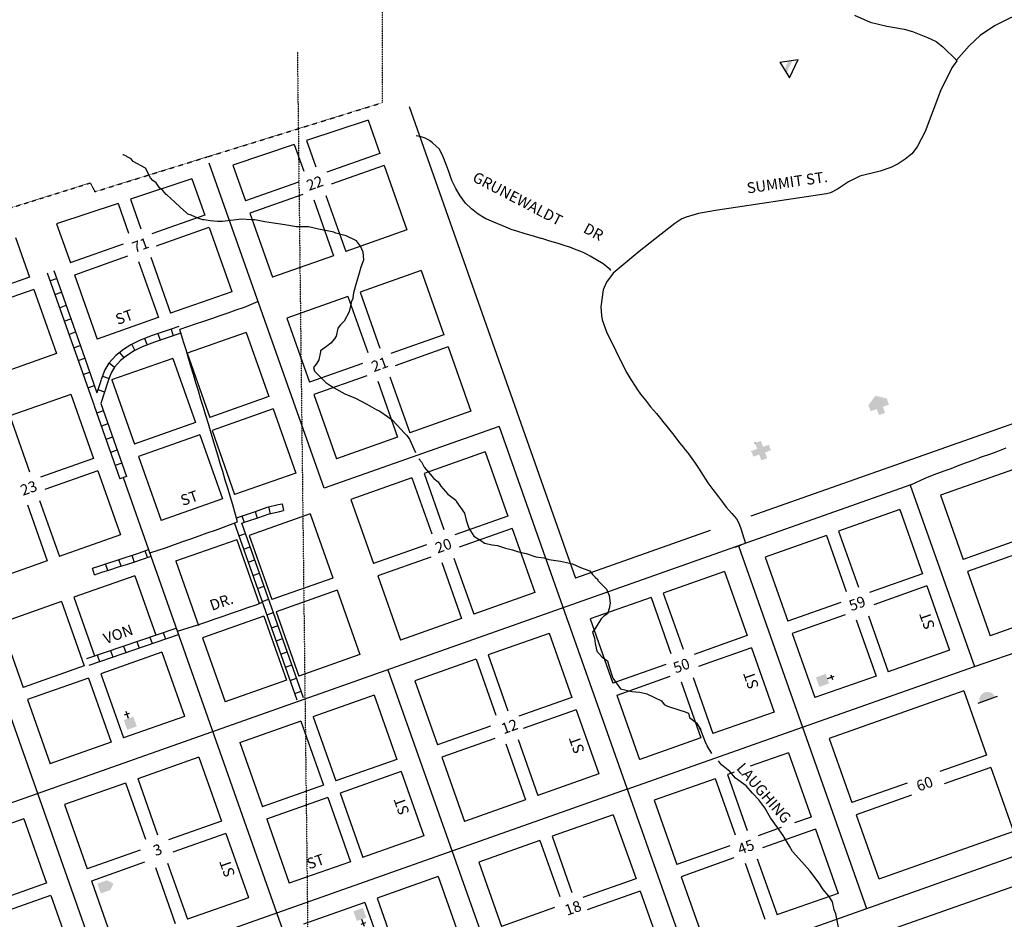
# Model space of a CAD drawing. Extents: x -23733 to 434689, y -15187 to 15937858.
# Drawn here: x 425469 to 427748, y 15933405 to 15935486 of the extents above; entities that cross this region are included whole.
import ezdxf
from ezdxf.enums import TextEntityAlignment as Align

# ---------------------------------------------------------------- set-up
doc = ezdxf.new("R2010")
doc.units = 0
doc.header["$MEASUREMENT"] = 0
doc.linetypes.add('DGN_STYLE_2', pattern=[0.0011, 0, -0.0011])
doc.linetypes.add('DGN_STYLE_4', pattern=[0.0022, 0, -0.0011, 0, -0.0011])
for name, color, linetype in [('L10', 7, 'CONTINUOUS'), ('L18', 7, 'CONTINUOUS'), ('L2', 7, 'CONTINUOUS'), ('L23', 7, 'CONTINUOUS'), ('L3', 7, 'CONTINUOUS'), ('L5', 7, 'CONTINUOUS'), ('L7', 7, 'CONTINUOUS'), ('L8', 7, 'CONTINUOUS'), ('L9', 7, 'CONTINUOUS')]:
    doc.layers.add(name, color=color, linetype=linetype)
doc.styles.add('STYLE-FONT002', font='font002.shx')

# ---------------------------------------------------------------- blocks, each defined once
blk = doc.blocks.new('BLFLD')
at = {"layer": 'L10', "color": 7, "linetype": 'CONTINUOUS'}
for p, q in [((0, 605), (-389, 0)), ((0, 605), (389, 0)), ((-389, 0), (389, 0))]:
    blk.add_line(p, q, dxfattribs=at)
blk.add_solid([(-181, 323), (181, 323), (-272, 182), (272, 182)], dxfattribs=at)
blk = doc.blocks.new('HOSP')
at = {"layer": 'L10', "linetype": 'CONTINUOUS'}
blk.add_hatch(color=7, dxfattribs=at).paths.add_polyline_path([(0, 0), (0, 240), (-240, 240), (-240, 472), (0, 472), (0, 713), (240, 713), (240, 472), (481, 472), (481, 240), (240, 240), (240, 0)])
at = {"layer": 'L10', "color": 7, "linetype": 'CONTINUOUS'}
for p, q in [((-240, 472), (-240, 472)), ((0, 712), (1, 713))]:
    blk.add_line(p, q, dxfattribs=at)
blk = doc.blocks.new('REST')
at = {"layer": 'L10', "linetype": 'CONTINUOUS'}
blk.add_hatch(color=7, dxfattribs=at).paths.add_polyline_path([(0, 0), (0, 250), (-250, 250), (-250, 500), (125, 750), (500, 500), (500, 250), (250, 250), (250, 0)])
blk = doc.blocks.new('CH')
at = {"layer": 'L10', "color": 7, "linetype": 'CONTINUOUS'}
for p, q in [((-98, 178), (101, 178)), ((0, 0), (0, 282))]:
    blk.add_line(p, q, dxfattribs=at)
at = {"layer": 'L10', "color": 7, "linetype": 'CONTINUOUS', "extrusion": (0, 0, -1)}
blk.add_solid([(195, -398), (195, 0), (-195, -398), (-195, 0)], dxfattribs=at)
blk = doc.blocks.new('SAW')
at = {"layer": 'L10', "linetype": 'CONTINUOUS'}
blk.add_hatch(color=7, dxfattribs=at).paths.add_polyline_path([(315, 0, 1), (-315, 0)])
at = {"layer": 'L10', "color": 7, "linetype": 'CONTINUOUS'}
blk.add_line((398, 0), (-398, 0), dxfattribs=at)
blk = doc.blocks.new('TWNHL')
at = {"layer": 'L10', "linetype": 'CONTINUOUS'}
blk.add_hatch(color=7, dxfattribs=at).paths.add_polyline_path([(0, 0), (0, 389), (207, 588), (398, 389), (398, 0)])

msp = doc.modelspace()

# ---------------------------------------------------------------- linework, layer by layer
at = {"layer": 'L18', "color": 7, "linetype": 'CONTINUOUS'}
for p, q in [((426370.2, 15935285.6), (426755.6, 15934194.2)), ((426275.4, 15935254.1), (426133, 15935206.7)), ((426275.4, 15935254.1), (426302.6, 15935176.9)), ((426104.6, 15935197.2), (425962.2, 15935149.8)), ((426104.6, 15935197.2), (426126.3, 15935135.8)), ((426133, 15935206.7), (426154.5, 15935145.8)), ((426302.5, 15935176.9), (426179.9, 15935133.6)), ((425962.2, 15935149.8), (425991.5, 15935067)), ((426312.5, 15935148.6), (426189.9, 15935105.3)), ((426312.6, 15935148.6), (426365.1, 15935000.1)), ((425867.6, 15935118.3), (425725.2, 15935070.9)), ((425867.6, 15935118.3), (425897.4, 15935033.8)), ((426114, 15935110.3), (425991.4, 15935067)), ((426124, 15935082), (426001.3, 15935038.7)), ((426177.8, 15935079.8), (426223.5, 15934950.1)), ((425696.5, 15935061.3), (425554.4, 15935014)), ((425696.5, 15935061.3), (425720.8, 15934992.6)), ((425725.2, 15935070.9), (425749.3, 15935002.7)), ((426149.6, 15935069.8), (426195.4, 15934940.2)), ((425897.1, 15935033.7), (425774.5, 15934990.4)), ((426001.4, 15935038.7), (426053.9, 15934890.2)), ((425554.4, 15935014), (425586.2, 15934923.9)), ((425907.1, 15935005.5), (425784.5, 15934962.1)), ((425907.4, 15935005.5), (425959.8, 15934857)), ((426365, 15935000.1), (426223.5, 15934950.1)), ((425459.2, 15934982.3), (425491.6, 15934890.5)), ((425708.5, 15934967.1), (425585.9, 15934923.8)), ((425718.5, 15934938.8), (425595.9, 15934895.5)), ((425744.1, 15934926.7), (425789.9, 15934797)), ((425772.6, 15934936.7), (425818.3, 15934807.1)), ((426195.3, 15934940.2), (426053.8, 15934890.2)), ((425596.1, 15934895.6), (425648.6, 15934747.1)), ((426398.3, 15934905.8), (426256.8, 15934855.8)), ((426398.3, 15934905.8), (426450.8, 15934757.3)), ((425491.5, 15934890.6), (425368.9, 15934847.3)), ((425501.5, 15934862.3), (425378.9, 15934819)), ((425501.6, 15934862.2), (425554, 15934713.7)), ((425959.6, 15934856.9), (425818.1, 15934807)), ((426256.8, 15934855.8), (426302.6, 15934726.2)), ((426228.6, 15934845.9), (426087.1, 15934795.9)), ((426228.7, 15934845.9), (426274.4, 15934716.2)), ((425789.8, 15934797), (425648.3, 15934747)), ((426087.2, 15934795.9), (426139.6, 15934647.4)), ((425992.9, 15934762.6), (425856.8, 15934714.6)), ((425993.1, 15934762.7), (426045.6, 15934614.2)), ((426450.7, 15934757.3), (426328.1, 15934714)), ((425554, 15934713.8), (425412.5, 15934663.9)), ((425856.8, 15934714.6), (425909.2, 15934566.1)), ((426460.7, 15934729), (426338.1, 15934685.7)), ((426460.8, 15934729), (426513.2, 15934580.5)), ((425823.1, 15934702.7), (425681.6, 15934652.7)), ((425823.2, 15934702.7), (425875.6, 15934554.2)), ((426262.2, 15934690.7), (426139.5, 15934647.4)), ((425681.9, 15934652.8), (425734.3, 15934504.3)), ((426272.2, 15934662.4), (426149.5, 15934619.1)), ((426297.7, 15934650.2), (426343.5, 15934520.6)), ((426325.9, 15934660.2), (426371.7, 15934530.5)), ((427987, 15934629.1), (427161.3, 15934337.4)), ((425587.3, 15934619.4), (425445.8, 15934569.4)), ((425587.6, 15934619.5), (425640, 15934471)), ((426045.3, 15934614.1), (425909.2, 15934566.1)), ((426149.6, 15934619.1), (426202, 15934470.6)), ((426055.3, 15934585.8), (425914.1, 15934535.9)), ((426055.5, 15934585.9), (426108, 15934437.4)), ((426513.2, 15934580.5), (426371.7, 15934530.5)), ((425446.1, 15934569.5), (425491.9, 15934439.9)), ((425875.6, 15934554.2), (425734.1, 15934504.2)), ((425914.1, 15934535.9), (425966.5, 15934387.4)), ((425885.6, 15934525.9), (425744, 15934475.9)), ((425885.6, 15934525.9), (425938, 15934377.4)), ((426343.5, 15934520.6), (426202, 15934470.6)), ((428005.4, 15934529.3), (427600, 15934386.2)), ((426546.5, 15934486.2), (426405, 15934436.2)), ((426546.5, 15934486.2), (426598.9, 15934337.7)), ((425639.8, 15934470.9), (425517.1, 15934427.6)), ((425744.3, 15934476), (425796.7, 15934327.5)), ((425649.7, 15934442.6), (425527.1, 15934399.3)), ((425650, 15934442.7), (425702.4, 15934294.2)), ((426107.8, 15934437.3), (425966.5, 15934387.4)), ((426376.8, 15934426.3), (426235.3, 15934376.3)), ((426376.8, 15934426.3), (426422.6, 15934296.6)), ((426405, 15934436.2), (426450.8, 15934306.6)), ((425515.1, 15934373.9), (425560.9, 15934244.2)), ((425938, 15934377.4), (425796.5, 15934327.4)), ((426235.3, 15934376.3), (426287.8, 15934227.8)), ((427600, 15934386.2), (427652.5, 15934237.7)), ((425486.8, 15934363.9), (425532.6, 15934234.2)), ((427505.8, 15934352.9), (427364.3, 15934303)), ((427505.8, 15934352.9), (427558.2, 15934204.4)), ((426141.1, 15934343), (425999.8, 15934293.1)), ((426141.3, 15934343.1), (426193.7, 15934194.6)), ((426598.9, 15934337.7), (426476.3, 15934294.4)), ((426608.9, 15934309.4), (426486.3, 15934266.1)), ((426608.9, 15934309.4), (426661.4, 15934160.9)), ((427066.8, 15934304.1), (426755.6, 15934194.2)), ((427364.3, 15934303), (427410.1, 15934173.3)), ((425702.2, 15934294.1), (425560.7, 15934244.1)), ((425971.3, 15934283.1), (425829.8, 15934233.1)), ((425971.3, 15934283.1), (426023.3, 15934135.7)), ((425999.8, 15934293.1), (426052.2, 15934144.6)), ((427336.1, 15934293), (427194.6, 15934243.1)), ((427336.1, 15934293), (427381.9, 15934163.4)), ((427825.4, 15934298.8), (427652.5, 15934237.7)), ((426410.4, 15934271.1), (426287.7, 15934227.8)), ((427835.4, 15934270.5), (427662.5, 15934209.4)), ((426420.4, 15934242.8), (426297.7, 15934199.5)), ((426474.1, 15934240.6), (426519.9, 15934110.9)), ((427194.6, 15934243.1), (427247.1, 15934094.6)), ((425532.4, 15934234.2), (425390.9, 15934184.2)), ((425830, 15934233.2), (425882.5, 15934084.7)), ((426445.9, 15934230.6), (426491.7, 15934101)), ((425735.5, 15934199.8), (425594, 15934149.9)), ((425735.7, 15934199.9), (425784.2, 15934062.6)), ((426193.5, 15934194.5), (426052.2, 15934144.6)), ((426297.7, 15934199.5), (426350.2, 15934051)), ((427100.1, 15934209.7), (426958.6, 15934159.7)), ((427100.1, 15934209.7), (427152.6, 15934061.2)), ((427558.2, 15934204.4), (427435.6, 15934161.1)), ((427662.5, 15934209.4), (427714.9, 15934060.9)), ((428120.3, 15934204), (427714.9, 15934060.9)), ((426203.7, 15934166.3), (426062.2, 15934116.4)), ((426203.7, 15934166.3), (426256.1, 15934017.8)), ((427568.2, 15934176.2), (427445.6, 15934132.8)), ((427568.2, 15934176.2), (427620.6, 15934027.6)), ((425594.2, 15934149.9), (425642.1, 15934014.2)), ((426661.3, 15934160.9), (426519.8, 15934110.9)), ((426930.5, 15934149.8), (426789, 15934099.8)), ((426930.4, 15934149.8), (426976.2, 15934020.1)), ((426958.6, 15934159.7), (427004.4, 15934030.1)), ((425565.7, 15934139.9), (425424.2, 15934089.9)), ((425565.9, 15934139.9), (425618.4, 15933991.4)), ((427369.7, 15934137.9), (427247.1, 15934094.6)), ((426033.7, 15934106.3), (425892.2, 15934056.3)), ((426033.7, 15934106.3), (426086.2, 15933957.8)), ((426062.2, 15934116.4), (426114.7, 15933967.8)), ((426491.7, 15934101), (426350.2, 15934051)), ((426789, 15934099.8), (426841.4, 15933951.3)), ((427379.7, 15934109.6), (427257, 15934066.3)), ((427433.4, 15934107.3), (427479.2, 15933977.7)), ((425424.4, 15934090), (425476.9, 15933941.5)), ((427405.2, 15934097.4), (427451, 15933967.7)), ((425892.4, 15934056.4), (425944.9, 15933907.9)), ((426694.7, 15934066.5), (426553.2, 15934016.6)), ((426694.8, 15934066.6), (426747.2, 15933918.1)), ((427152.6, 15934061.2), (427029.9, 15934017.9)), ((427257, 15934066.3), (427309.5, 15933917.8)), ((427162.6, 15934032.9), (427039.9, 15933989.6)), ((427162.6, 15934032.9), (427215, 15933884.4)), ((425797.9, 15934023), (425656.6, 15933973.1)), ((425798.1, 15934023.1), (425850.6, 15933874.6)), ((426256, 15934017.7), (426114.7, 15933967.8)), ((426525, 15934006.6), (426383.5, 15933956.7)), ((426525.1, 15934006.7), (426570.9, 15933877)), ((426553.3, 15934016.6), (426599.1, 15933887)), ((427620.6, 15934027.6), (427479.2, 15933977.7)), ((425618.4, 15933991.4), (425476.7, 15933941.4)), ((426964.1, 15933994.6), (426841.4, 15933951.3)), ((425628.3, 15933963.1), (425486.7, 15933913.1)), ((425628.3, 15933963.1), (425680.8, 15933814.6)), ((425656.6, 15933973.1), (425709.1, 15933824.6)), ((426974, 15933966.3), (426851.4, 15933923)), ((427027.7, 15933964.1), (427073.5, 15933834.5)), ((427451, 15933967.7), (427309.5, 15933917.8)), ((426086.2, 15933957.8), (425944.7, 15933907.8)), ((426383.6, 15933956.7), (426436, 15933808.2)), ((426999.6, 15933954.2), (427045.3, 15933824.5)), ((426289.3, 15933923.4), (426147.8, 15933873.4)), ((426289.4, 15933923.5), (426341.9, 15933774.9)), ((426747.1, 15933918), (426624.5, 15933874.7)), ((426851.4, 15933923.1), (426903.8, 15933774.5)), ((427653.9, 15933933.3), (427342.7, 15933823.5)), ((427653.9, 15933933.3), (427706.4, 15933784.8)), ((425486.8, 15933913.2), (425539.3, 15933764.7)), ((425850.4, 15933874.5), (425708.9, 15933824.6)), ((426148, 15933873.5), (426200.4, 15933725)), ((426757.1, 15933889.8), (426634.4, 15933846.5)), ((426757.2, 15933889.8), (426809.6, 15933741.3)), ((427215, 15933884.4), (427073.5, 15933834.4)), ((426119.5, 15933863.4), (425978, 15933813.5)), ((426119.7, 15933863.5), (426172.1, 15933715)), ((426558.6, 15933851.5), (426435.9, 15933808.2)), ((427045.3, 15933824.5), (426903.9, 15933774.5)), ((425680.6, 15933814.6), (425539.1, 15933764.6)), ((425978.2, 15933813.6), (426030.6, 15933665)), ((426568.5, 15933823.2), (426445.9, 15933779.9)), ((426594.2, 15933811), (426640, 15933681.4)), ((426622.4, 15933821), (426668.1, 15933691.3)), ((427342.8, 15933823.5), (427395.2, 15933675)), ((425883.7, 15933780.2), (425742.2, 15933730.2)), ((425883.9, 15933780.2), (425936.3, 15933631.7)), ((426446, 15933779.9), (426498.5, 15933631.4)), ((427248.3, 15933790.1), (427159.9, 15933758.9)), ((427248.5, 15933790.2), (427300.9, 15933641.7)), ((427706.4, 15933784.8), (427598.4, 15933746.7)), ((426341.7, 15933774.9), (426200.4, 15933725)), ((427716.4, 15933756.5), (427608.4, 15933718.4)), ((427716.4, 15933756.5), (427768.8, 15933608)), ((426351.7, 15933746.6), (426210.4, 15933696.7)), ((426351.9, 15933746.7), (426404.3, 15933598.2)), ((426809.5, 15933741.3), (426668, 15933691.3)), ((427122.4, 15933745.7), (427106.8, 15933740.2)), ((427107, 15933740.2), (427152.8, 15933610.6)), ((425713.9, 15933720.2), (425572.4, 15933670.3)), ((425714.1, 15933720.3), (425759.9, 15933590.6)), ((425742.4, 15933730.3), (425788.2, 15933600.6)), ((426172.1, 15933715), (426030.4, 15933665)), ((427078.6, 15933730.2), (426937.1, 15933680.2)), ((427078.8, 15933730.3), (427124.6, 15933600.6)), ((427523.3, 15933720.2), (427395.2, 15933674.9)), ((426210.4, 15933696.7), (426262.8, 15933548.2)), ((427533.3, 15933691.9), (427405.1, 15933646.7)), ((425572.6, 15933670.3), (425625, 15933521.8)), ((426182.1, 15933686.7), (426040.4, 15933636.7)), ((426182.1, 15933686.7), (426234.5, 15933538.2)), ((426639.8, 15933681.4), (426498.4, 15933631.4)), ((426937.3, 15933680.3), (426989.8, 15933531.8)), ((426842.8, 15933646.9), (426701.3, 15933597)), ((426842.9, 15933647), (426895.4, 15933498.5)), ((427405.2, 15933646.7), (427457.6, 15933498.2)), ((425478.2, 15933637), (425336.7, 15933587)), ((425478.3, 15933637), (425530.8, 15933488.5)), ((425936.1, 15933631.7), (425813.5, 15933588.4)), ((426040.6, 15933636.8), (426093, 15933488.3)), ((427300.7, 15933641.6), (427262.5, 15933628.1)), ((425946.1, 15933603.4), (425823.5, 15933560.1)), ((425946.3, 15933603.5), (425998.7, 15933455)), ((426404.1, 15933598.1), (426262.7, 15933548.2)), ((426701.4, 15933597), (426747.2, 15933467.3)), ((427231.2, 15933617.1), (427178.1, 15933598.3)), ((427310.7, 15933613.3), (427188.1, 15933570)), ((427310.9, 15933613.4), (427363.4, 15933464.9)), ((427768.8, 15933608), (427457.6, 15933498.1)), ((426673.2, 15933587), (426531.7, 15933537.1)), ((426673.2, 15933587.1), (426719, 15933457.4)), ((427112.2, 15933575), (426989.6, 15933531.7)), ((425747.5, 15933565.1), (425624.9, 15933521.8)), ((425757.5, 15933536.8), (425634.9, 15933493.5)), ((425811.4, 15933534.7), (425857.2, 15933405)), ((426234.4, 15933538.2), (426092.9, 15933488.2)), ((426531.8, 15933537.1), (426584.2, 15933388.6)), ((427122.2, 15933546.8), (426999.6, 15933503.5)), ((427147.9, 15933534.6), (427193.7, 15933405)), ((427176.1, 15933544.6), (427221.9, 15933414.9)), ((425783.1, 15933524.7), (425828.9, 15933395)), ((425530.6, 15933488.5), (425408, 15933445.2)), ((425635, 15933493.6), (425687.4, 15933345.1)), ((426437.5, 15933503.8), (426296, 15933453.8)), ((426437.6, 15933503.8), (426490, 15933355.3)), ((426895.3, 15933498.4), (426772.6, 15933455.1)), ((426999.8, 15933503.5), (427052.2, 15933355)), ((427808.7, 15933494.9), (427497.5, 15933385)), ((425540.6, 15933460.3), (425417.9, 15933416.9)), ((425540.7, 15933460.3), (425593.2, 15933311.8)), ((426905.3, 15933470.2), (426782.6, 15933426.9)), ((426905.3, 15933470.2), (426957.8, 15933321.7)), ((427363.2, 15933464.8), (427221.7, 15933414.9)), ((425998.6, 15933454.9), (425857.1, 15933405)), ((426267.7, 15933443.8), (426126.2, 15933393.9)), ((426267.8, 15933443.9), (426320.3, 15933295.4)), ((426296.1, 15933453.9), (426348.6, 15933305.4)), ((426706.8, 15933431.9), (426584.1, 15933388.5))]:
    msp.add_line(p, q, dxfattribs=at)
at = {"layer": 'L2', "color": 6, "linetype": 'DGN_STYLE_2'}
for p, q in [((426307.8, 15936808.3), (426307.8, 15935294.2)), ((425902.5, 15935168.7), (426307.8, 15935294.2)), ((425643, 15935088.3), (425902.5, 15935168.7)), ((425263.1, 15934992.9), (425632.4, 15935108.7)), ((425632.4, 15935108.7), (425643, 15935088.3))]:
    msp.add_line(p, q, dxfattribs=at)
at = {"layer": 'L3', "color": 2, "linetype": 'CONTINUOUS'}
for p, q in [((426173.3, 15934402.1), (425907.5, 15935154.6)), ((426020.7, 15934834.1), (425988.7, 15934820.7)), ((425950.9, 15934807.6), (425932, 15934801.1)), ((425969.5, 15934814.1), (425950.9, 15934807.6)), ((425988.3, 15934820.5), (425969.5, 15934814.1)), ((425875.1, 15934781.4), (425839.6, 15934769.1)), ((425894.5, 15934788.1), (425875.1, 15934781.4)), ((425913.1, 15934794.5), (425894.5, 15934788.1)), ((425932, 15934801.1), (425913.1, 15934794.5)), ((425848.2, 15934740.9), (425839.6, 15934769.1)), ((425853.9, 15934722.1), (425848.2, 15934740.9)), ((425859.5, 15934703.5), (425853.9, 15934722.1)), ((425865.2, 15934684.7), (425859.5, 15934703.5)), ((425870.9, 15934665.7), (425865.2, 15934684.7)), ((425876.8, 15934645.9), (425870.9, 15934665.7)), ((425882.5, 15934627.3), (425876.8, 15934645.9)), ((425888.5, 15934607.4), (425882.5, 15934627.3)), ((425894, 15934589.2), (425888.5, 15934607.4)), ((425899.7, 15934570.2), (425894, 15934589.2)), ((425905.6, 15934550.9), (425899.7, 15934570.2)), ((425910.6, 15934534.9), (425905.6, 15934550.9)), ((425916, 15934516.8), (425910.6, 15934534.9)), ((426578.7, 15934545.2), (426173.3, 15934402.1)), ((426578.7, 15934545.2), (426671.6, 15934282.2)), ((425921.4, 15934498.7), (425916, 15934516.8)), ((425927.6, 15934478.6), (425921.4, 15934498.7)), ((425933.2, 15934459.8), (425927.6, 15934478.6)), ((425938.8, 15934441.3), (425933.2, 15934459.8)), ((425944.8, 15934421.1), (425938.8, 15934441.3)), ((425708.5, 15934426.9), (425772.7, 15934245)), ((425950.7, 15934402.1), (425944.8, 15934421.1)), ((427531.5, 15934409.7), (424907, 15933483)), ((425956.2, 15934383.6), (425950.7, 15934402.1)), ((427530.3, 15934409.3), (427678.5, 15933989.7)), ((425962.2, 15934363.7), (425956.2, 15934383.6)), ((425973.3, 15934324.8), (425962.2, 15934363.7)), ((425903.1, 15934298.7), (425922.2, 15934305.4)), ((425922.2, 15934305.4), (425940.9, 15934312.1)), ((425940.9, 15934312.1), (425973.3, 15934324.8)), ((425846.9, 15934278.7), (425865.4, 15934285.2)), ((425865.4, 15934285.2), (425884.6, 15934292.1)), ((425884.6, 15934292.1), (425903.1, 15934298.7)), ((426671.6, 15934282.2), (427171.4, 15932866.8)), ((425769.8, 15934252.5), (425808.9, 15934265.2)), ((425808.9, 15934265.2), (425827.4, 15934271.8)), ((425827.4, 15934271.8), (425846.9, 15934278.7)), ((427132.4, 15934268.8), (427280.5, 15933849.2)), ((425772.7, 15934245), (426517, 15932137.3)), ((425977.7, 15934119.7), (425997, 15934126.3)), ((425997, 15934126.3), (426016, 15934132.8)), ((426016, 15934132.8), (426030.8, 15934138.7)), ((425902.2, 15934093.5), (425921.1, 15934099.9)), ((425921.1, 15934099.9), (425939.7, 15934106.4)), ((425939.7, 15934106.4), (425959.1, 15934113.1)), ((425959.1, 15934113.1), (425977.7, 15934119.7)), ((425834, 15934071.2), (425883.5, 15934087)), ((425883.5, 15934087), (425902.2, 15934093.5)), ((427678.5, 15933989.7), (427890.3, 15934062.6)), ((427280.5, 15933849.2), (427678.5, 15933989.7)), ((426321.4, 15933982.4), (426597.4, 15933201)), ((425438.4, 15933900.1), (426030.3, 15932224.2)), ((426875.1, 15933706), (427280.5, 15933849.2)), ((427280.5, 15933849.2), (427428.7, 15933429.6)), ((426875.1, 15933706), (423829.4, 15932630.5))]:
    msp.add_line(p, q, dxfattribs=at)
at = {"layer": 'L3', "color": 2, "linetype": 'CONTINUOUS', "flags": 128}
for points in [[(427990.3, 15935612.1), (427957.4, 15935587.2), (427890.9, 15935542.7), (427854, 15935526), (427801.3, 15935506.7), (427761, 15935490), (427725.4, 15935471.6), (427692.1, 15935449.8), (427666.4, 15935425.8), (427637.5, 15935392.3)], [(427401, 15935496.8), (427437.7, 15935480.7), (427476.3, 15935471), (427516, 15935464.6), (427535.1, 15935459), (427569.7, 15935445.1), (427589.8, 15935435.5), (427605.6, 15935423.5), (427637.5, 15935392.3)], [(427637.5, 15935392.3), (427638.2, 15935391), (427626.7, 15935375), (427599.8, 15935321.7), (427564.7, 15935227.7), (427545.9, 15935192.3), (427533.6, 15935176.2), (427525.9, 15935169.8)], [(426837.4, 15934906), (426835.4, 15934908), (426832.6, 15934910.6), (426828.1, 15934914.4), (426823, 15934918.4), (426819.1, 15934921), (426815.6, 15934923.3), (426806.2, 15934928.9), (426789.3, 15934939.4), (426780.8, 15934943.8), (426771.4, 15934948.3), (426752.7, 15934955.6), (426742.3, 15934959.6), (426733.8, 15934962.2), (426715, 15934968.1), (426695.7, 15934974.1), (426677.5, 15934979.7), (426675.5, 15934980.3), (426658.4, 15934985.4), (426639.2, 15934991.1), (426619.8, 15934996.7), (426606.8, 15935001.1), (426603.1, 15935002.6), (426584.7, 15935010.3), (426566, 15935018), (426549.8, 15935024.9), (426547.7, 15935025.7), (426530.4, 15935036.2), (426514.7, 15935048.4), (426500.6, 15935062), (426488.4, 15935079), (426478.1, 15935095.8), (426469.5, 15935114.1), (426462.8, 15935132.5), (426456.2, 15935150.9), (426449, 15935169.2), (426444.6, 15935179.1), (426439.6, 15935187.7), (426433.1, 15935193.7), (426424.7, 15935201.4), (426417.1, 15935206.8), (426407.8, 15935211.9), (426398.4, 15935215.1), (426386.6, 15935217.6)], [(427525.9, 15935169.8), (427518.4, 15935163.7), (427502, 15935152.8), (427485.4, 15935144.5), (427460.5, 15935135.7), (427413.5, 15935124.1), (427387.5, 15935111), (427361.9, 15935093.8), (427345.3, 15935085.6), (427336.4, 15935083.1), (427079.3, 15935045), (427039.9, 15935037.7), (427011.5, 15935029.4), (427001.8, 15935025.1), (426985, 15935014.3), (426953.6, 15934990.3), (426902.5, 15934950.2), (426842.6, 15934899.8)], [(426842.6, 15934899.8), (426826.8, 15934878.8), (426819.3, 15934861), (426814.2, 15934821.7), (426815.4, 15934801.9), (426817.2, 15934791.5), (426826.8, 15934763.7), (426870, 15934675.8)], [(426870, 15934675.8), (426874.5, 15934669.1), (426883.7, 15934653.9), (426893.3, 15934638), (426897.1, 15934632), (426905.5, 15934620.2), (426917.5, 15934605.7), (426929.3, 15934590.6), (426942.5, 15934575.2), (426954.9, 15934560), (426956.9, 15934557.7), (426967.5, 15934544.1), (426979.6, 15934528.6), (426992.5, 15934512.5), (426996.4, 15934507.4), (427001.3, 15934501.3), (427004.4, 15934497.2), (427009.1, 15934491.3), (427014.6, 15934484.5), (427016.8, 15934481.5), (427028.5, 15934465.9), (427029.2, 15934465.1), (427039.8, 15934448.3), (427050.6, 15934431.4), (427061.7, 15934414.6), (427073.5, 15934399.3), (427086, 15934382.3), (427097.8, 15934367.2), (427104.4, 15934358.2), (427111, 15934351), (427117.4, 15934344), (427122.9, 15934337.7), (427127.8, 15934331.3), (427131.7, 15934324.5), (427135.1, 15934317.8), (427138.3, 15934309.3), (427149.2, 15934274.3)], [(427531.5, 15934409.7), (427564.5, 15934425.2), (427585.5, 15934434), (427608.4, 15934442.5), (427624.7, 15934447.7), (427639.4, 15934453.7), (427657.9, 15934460.8), (427677.7, 15934468.2), (427681.7, 15934469.7), (427689.5, 15934472.7), (427695.4, 15934474.8), (427714.3, 15934481.2), (427729.3, 15934486.4), (427733.2, 15934487.9), (427752, 15934495.4)], [(428057.1, 15933651.9), (426676.5, 15933162)]]:
    msp.add_lwpolyline(points, dxfattribs=at)
at = {"layer": 'L5', "color": 1, "linetype": 'CONTINUOUS'}
for p, q in [((425532.7, 15934900.7), (425641.2, 15934593.3)), ((425547.8, 15934906), (425619.4, 15934703.1)), ((425539.1, 15934881.9), (425554.5, 15934887.4)), ((425550.1, 15934850.8), (425565.5, 15934856.2)), ((425561, 15934819.9), (425576.4, 15934825.4)), ((425571.9, 15934789.1), (425587.3, 15934794.5)), ((425582.8, 15934758.2), (425598.2, 15934763.7)), ((425819.2, 15934770.3), (425775.5, 15934755.5)), ((425842, 15934761.1), (425780.8, 15934740.4)), ((425788.7, 15934760), (425793.9, 15934744.8)), ((425837.3, 15934776.7), (425819.2, 15934770.3)), ((425819.2, 15934770.3), (425824.4, 15934755.1)), ((425746, 15934744.1), (425726.1, 15934733.7)), ((425775.5, 15934755.5), (425746, 15934744.1)), ((425781.2, 15934740.5), (425752.6, 15934729.5)), ((425758.1, 15934748.8), (425763.9, 15934733.8)), ((425593.7, 15934727.3), (425609.1, 15934732.8)), ((425709.1, 15934723.4), (425691.1, 15934709.4)), ((425700, 15934716.5), (425709.9, 15934703.7)), ((425726.1, 15934733.7), (425709.1, 15934723.4)), ((425734, 15934719.8), (425718.2, 15934710.2)), ((425728.2, 15934734.9), (425735.6, 15934720.6)), ((425752.6, 15934729.5), (425734, 15934719.8)), ((425604.1, 15934697.9), (425619.5, 15934703.4)), ((425619.4, 15934703.1), (425647.7, 15934623)), ((425675.6, 15934691.9), (425666.1, 15934676.3)), ((425691.1, 15934709.4), (425675.6, 15934691.9)), ((425676.3, 15934692.7), (425688.4, 15934682)), ((425702.1, 15934697.7), (425688.5, 15934682.3)), ((425718.2, 15934710.2), (425702.1, 15934697.7)), ((425615.5, 15934665.6), (425630.9, 15934671.1)), ((425666.1, 15934676.3), (425657.6, 15934653.4)), ((425680.5, 15934669.3), (425672.7, 15934648)), ((425688.5, 15934682.3), (425680.5, 15934669.3)), ((425657.5, 15934653.1), (425647.7, 15934623)), ((425672.7, 15934648), (425656.5, 15934598.2)), ((425660.5, 15934661.4), (425675.7, 15934655.9)), ((425626.4, 15934634.8), (425641.8, 15934640.2)), ((425650.1, 15934630.6), (425665.5, 15934625.6)), ((425641.4, 15934592.9), (425700.9, 15934424.2)), ((425662.4, 15934581.5), (425647.2, 15934576.1)), ((425656.5, 15934598.2), (425716, 15934429.5)), ((425673.2, 15934551.1), (425658, 15934545.7)), ((425683.9, 15934520.7), (425668.7, 15934515.3)), ((425694.6, 15934490.3), (425679.4, 15934485)), ((425705.3, 15934459.9), (425690.2, 15934454.6)), ((425716.1, 15934429.6), (425700.9, 15934424.2)), ((425991.6, 15934341), (426015.1, 15934348.6)), ((426013.8, 15934348.2), (426018.7, 15934332.9)), ((426015.1, 15934348.6), (426041.6, 15934358.2)), ((426041.6, 15934358.2), (426067.5, 15934364.2)), ((426044.8, 15934359), (426048.5, 15934343.3)), ((426046.2, 15934342.8), (426071.1, 15934348.6)), ((426067.5, 15934364.2), (426076.3, 15934366.2)), ((426071, 15934348.6), (426079.8, 15934350.5)), ((426076.3, 15934366.2), (426079.8, 15934350.5)), ((425970.7, 15934334), (425991.5, 15934341)), ((425983, 15934338.2), (425988.2, 15934322.9)), ((425983.1, 15934321.3), (425996.6, 15934325.8)), ((425996.6, 15934325.8), (426020.3, 15934333.5)), ((426020.3, 15934333.5), (426046.2, 15934342.8)), ((426111, 15933911.9), (425965.8, 15934322.2)), ((426126.2, 15933917.1), (425983.1, 15934321.3)), ((425976.5, 15934291.8), (425991.7, 15934297.2)), ((425745.9, 15934252.4), (425767.3, 15934260.1)), ((425764.9, 15934242.2), (425759.5, 15934257.4)), ((425987.3, 15934261.4), (426002.4, 15934266.8)), ((427124.9, 15934266.2), (427139.9, 15934271.5)), ((425673, 15934229), (425692.4, 15934235.2)), ((425692.4, 15934235.2), (425711, 15934241.1)), ((425692.4, 15934235.2), (425692.4, 15934235.2)), ((425703.5, 15934221.9), (425698.6, 15934237.2)), ((425710.9, 15934241.1), (425730.3, 15934247.4)), ((425711, 15934241.1), (425710.9, 15934241.1)), ((425734.2, 15934231.8), (425729.2, 15934247.1)), ((425730.3, 15934247.4), (425745.9, 15934252.4)), ((425730.3, 15934247.4), (425730.3, 15934247.4)), ((425746, 15934252.4), (425745.7, 15934252.3)), ((425998, 15934231), (426013.2, 15934236.4)), ((425637.2, 15934217.5), (425654.3, 15934223)), ((425642.2, 15934202.2), (425637.2, 15934217.5)), ((425654.3, 15934223), (425672.9, 15934229)), ((425654.3, 15934223), (425654.3, 15934223)), ((425672.8, 15934212.1), (425667.9, 15934227.4)), ((425672.9, 15934229), (425673, 15934229)), ((426008.8, 15934200.7), (426023.9, 15934206.1)), ((426019.5, 15934170.3), (426034.7, 15934175.7)), ((426030.3, 15934139.9), (426045.4, 15934145.3)), ((426041, 15934109.6), (426056.2, 15934114.9)), ((425624.7, 15934008.3), (425831.4, 15934078.6)), ((425831.5, 15934078.7), (425836.7, 15934063.5)), ((426051.8, 15934079.2), (426066.9, 15934084.6)), ((425629.8, 15933993.1), (425836.8, 15934063.6)), ((425770.5, 15934058), (425775.7, 15934042.7)), ((425801, 15934068.3), (425806.2, 15934053.1)), ((426062.5, 15934048.8), (426077.7, 15934054.2)), ((425709.5, 15934037.2), (425714.7, 15934021.9)), ((425740, 15934047.6), (425745.2, 15934032.3)), ((425648.5, 15934016.4), (425653.7, 15934001.2)), ((425679, 15934026.8), (425684.2, 15934011.6)), ((426073.3, 15934018.5), (426088.4, 15934023.8)), ((426084, 15933988.1), (426099.2, 15933993.5)), ((426094.8, 15933957.7), (426109.9, 15933963.1)), ((426105.5, 15933927.3), (426120.7, 15933932.7))]:
    msp.add_line(p, q, dxfattribs=at)
at = {"layer": 'L5', "color": 1, "linetype": 'CONTINUOUS', "flags": 128}
msp.add_lwpolyline([(425642.2, 15934202.2), (425659.2, 15934207.7), (425659.2, 15934207.7), (425677.9, 15934213.8), (425677.8, 15934213.8), (425697.3, 15934220), (425697.3, 15934220), (425715.8, 15934225.8), (425715.9, 15934225.9), (425735.3, 15934232.2), (425735.2, 15934232.2), (425750.9, 15934237.2), (425751.1, 15934237.3), (425772.9, 15934245.1)], dxfattribs=at)
at = {"layer": 'L7', "color": 140, "linetype": 'CONTINUOUS', "flags": 128}
for points in [[(425760, 15935142.4), (425731.7, 15935158.3), (425727.1, 15935164.4), (425718, 15935168.9), (425716.5, 15935170.5), (425708.9, 15935173.5), (425707.4, 15935173.5)], [(425938.5, 15935019.5), (425926.8, 15935019.5), (425910, 15935020.8), (425895.8, 15935023.4), (425893.2, 15935023.4), (425881.6, 15935027.3), (425866.1, 15935033.8), (425858.3, 15935036.3), (425854.4, 15935040.2), (425841.5, 15935051.9), (425827.3, 15935064.8), (425810.5, 15935080.3), (425807.9, 15935081.6), (425800.1, 15935090.7), (425792.3, 15935097.1), (425784.6, 15935108.8), (425776.8, 15935114), (425771.7, 15935120.4), (425760, 15935142.4), (425760, 15935143.7)], [(426236.3, 15934831), (426237.2, 15934833.2), (426241.1, 15934842.3), (426242.3, 15934855.2), (426247.5, 15934874.6), (426255.3, 15934900.5), (426259.2, 15934914.7), (426265.6, 15934930.3), (426264.3, 15934948.4), (426257.9, 15934962.6), (426248.8, 15934974.2), (426224.2, 15934985.9), (426201, 15934992.4), (426195.8, 15934994.9), (426188, 15934996.2), (426160.9, 15935001.4), (426137.6, 15935006.6), (426129.8, 15935006.6), (426116.9, 15935006.6), (426109.2, 15935006.6), (426096.2, 15935009.2), (426087.2, 15935010.5), (426072.9, 15935013.1), (426056.1, 15935015.6), (426036.7, 15935018.2), (426013.5, 15935023.4), (426004.4, 15935023.4), (425982.4, 15935024.7), (425938.5, 15935019.5)], [(426236.3, 15934831), (426231.8, 15934810.7), (426219.7, 15934788.5), (426217.7, 15934786.5), (426211.6, 15934780.4), (426205.6, 15934772.3), (426201.5, 15934754.2), (426197.5, 15934748.1), (426189.4, 15934738), (426179.3, 15934729.9), (426165.2, 15934719.8), (426165.2, 15934717.8), (426161.1, 15934699.6), (426159.1, 15934695.6), (426155.1, 15934689.5), (426149, 15934681.5), (426151.1, 15934673.4), (426169.2, 15934655.2), (426177.3, 15934647.1), (426189.4, 15934639), (426195.5, 15934635), (426221.7, 15934620.9), (426245.9, 15934610.8), (426272.2, 15934596.6), (426294.4, 15934584.5), (426302.4, 15934580.5), (426320.6, 15934568.4), (426330.7, 15934560.3), (426330.7, 15934560.3), (426342.8, 15934548.2), (426359, 15934530), (426365, 15934523.9), (426371.1, 15934515.9), (426381.2, 15934493.6), (426384.8, 15934485.2)], [(426392.8, 15934470.2), (426399.3, 15934463.4), (426405.4, 15934451.2), (426415.5, 15934439.1), (426427.6, 15934425), (426437.7, 15934416.9), (426443.7, 15934406.8), (426459.9, 15934388.6), (426478.1, 15934374.5), (426480.1, 15934370.5), (426498.2, 15934344.2), (426498.2, 15934344.2), (426502.3, 15934328.1), (426508.3, 15934309.9), (426520.4, 15934291.7), (426536.6, 15934281.6), (426544.7, 15934275.5), (426562.8, 15934271.5), (426574.9, 15934269.5), (426593.1, 15934263.4), (426609.3, 15934259.4), (426623.4, 15934255.3), (426623.4, 15934255.3), (426641.5, 15934251.3), (426663.8, 15934243.2), (426681.9, 15934241.2), (426694, 15934237.2), (426720.3, 15934233.1), (426748.5, 15934227.1), (426766.7, 15934219), (426788.9, 15934210.9), (426795, 15934202.8), (426801, 15934196.8), (426807.1, 15934190.7), (426807.1, 15934188.7), (426821.2, 15934174.6), (426827.3, 15934168.5), (426833.3, 15934154.4), (426835.3, 15934136.2), (426833.3, 15934124.1), (426829.3, 15934112), (426821.2, 15934105.9), (426815.1, 15934099.8), (426809.1, 15934091.8), (426801, 15934077.6), (426795, 15934069.6), (426799, 15934055.4), (426801, 15934043.3), (426805, 15934025.1), (426817.2, 15934011), (426829.3, 15934002.9), (426833.3, 15933988.8), (426841.4, 15933962.5), (426859.5, 15933938.3), (426885.8, 15933932.2), (426904, 15933930.2), (426920.1, 15933926.2), (426938.3, 15933918.1), (426954.4, 15933910), (426960.5, 15933901.9), (426968.5, 15933897.9), (426994.8, 15933889.8), (427006.9, 15933885.8), (427017, 15933881.7), (427019, 15933871.6), (427035.2, 15933859.5), (427045.2, 15933843.4), (427043.2, 15933847.4)], [(427056.3, 15933815), (427045.8, 15933842.8)], [(427070.6, 15933788.5), (427059.8, 15933805.9), (427056.3, 15933815)], [(427365.1, 15933383.2), (427357.7, 15933417.4), (427353.9, 15933426.9), (427350, 15933445.2), (427342, 15933458.6), (427328.6, 15933473.9), (427316.9, 15933491.5), (427298, 15933517.3), (427279, 15933537.7), (427257.6, 15933561.6), (427250.6, 15933574.1), (427235.8, 15933598.7), (427222.9, 15933617.5), (427207, 15933640), (427193.4, 15933663), (427179.7, 15933681.5), (427165.3, 15933697.1), (427150.1, 15933713.7), (427125.8, 15933731.3), (427112.3, 15933746.8), (427093.3, 15933762.5), (427086.1, 15933771.3)]]:
    msp.add_lwpolyline(points, dxfattribs=at)
at = {"layer": 'L8', "color": 7, "linetype": 'DGN_STYLE_4'}
msp.add_line((426111.7, 15935412.8), (426141.1, 15932905.3), dxfattribs=at)

# ---------------------------------------------------------------- block references
at = {"layer": 'L10', "color": 7, "linetype": 'CONTINUOUS'}
for name, p, xscale, yscale, zscale, rotation in [('BLFLD', (427260.9, 15935372.9), 0.06009854429196202, 0.06009854429196202, 0.06009854429196202, 65.00161213034498), ('REST', (427457.7, 15934571.3), 0.06009960055207241, 0.06009960055207241, 0.06009960055207241, 19.99903634421068), ('HOSP', (427185.5, 15934466.6), 0.06009960055207241, 0.06009960055207241, 0.06009960055207241, 19.99903634421068), ('CH', (427338.3, 15933961.7), 0.06009960055207241, 0.06009960055207241, 0.06009960055207241, 289.9990363442107), ('SAW', (427708.9, 15933912.1), 0.06009960055207241, 0.06009960055207241, 0.06009960055207241, 19.99903634421068), ('CH', (425720.9, 15933869.8), 0.06009960055207241, 0.06009960055207241, 0.06009960055207241, 19.99903634421068), ('TWNHL', (425648.7, 15933487.2), 0.06009960055207241, 0.06009960055207241, 0.06009960055207241, 289.9990363442107), ('CH', (426260.4, 15933404.9), 0.06009960055207241, 0.06009960055207241, 0.06009960055207241, 199.9990363442107)]:
    msp.add_blockref(name, p, dxfattribs=dict(at, xscale=xscale, yscale=yscale, zscale=zscale, rotation=rotation))

# ---------------------------------------------------------------- texts
at = {"layer": 'L23', "color": 7, "linetype": 'CONTINUOUS', "style": 'STYLE-FONT002'}
for s, p in [('22', (426138.4, 15935089.8)), ('71', (425734.9, 15934946.5)), ('21', (426288.5, 15934670.6)), ('23', (425476.3, 15934384.4)), ('20', (426436.1, 15934251)), ('59', (427393.9, 15934117.5)), ('50', (426987.1, 15933973.6)), ('12', (426589.1, 15933832.8)), ('60', (427549.8, 15933700.2)), ('3', (425783.4, 15933550.8)), ('45', (427136.4, 15933554.2)), ('18', (426736.1, 15933413))]:
    msp.add_text(s, height=25, rotation=20, dxfattribs=at).set_placement(p)
for s, rotation, p in [('ST', 19.4517, (425715.2, 15934786.6)), ('ST', 19.4517, (425865.7, 15934367.8)), ('DR.', 19.4517, (425939.9, 15934127.5)), ('ST', 109.4485, (427580.9, 15934099.9)), ('VON', 19.4517, (425701, 15934052.9)), ('ST', 109.4485, (427173.5, 15933962.1)), ('ST', 109.4485, (426770, 15933812.5)), ('ST', 109.4485, (426364.6, 15933670.7)), ('ST', 19.4517, (426157.8, 15933527)), ('ST', 109.4485, (425961.1, 15933526.9))]:
    msp.add_text(s, height=25, rotation=rotation, dxfattribs=at).set_placement(p, align=Align.CENTER)
at = {"layer": 'L7', "color": 140, "linetype": 'CONTINUOUS', "style": 'STYLE-FONT002'}
msp.add_text('LAUGHING', height=25, rotation=310.8639, dxfattribs=at).set_placement((427126.4, 15933753.4))
at = {"layer": 'L9', "color": 7, "linetype": 'CONTINUOUS', "style": 'STYLE-FONT002'}
for s, rotation, p in [('GRUNEWALDT', 332.4675, (426615.8, 15935061)), ('SUMMIT ST.', 8.1856, (427247.1, 15935097.4)), ('DR', 331.9569, (426791.2, 15934984.5))]:
    msp.add_text(s, height=25, rotation=rotation, dxfattribs=at).set_placement(p, align=Align.CENTER)

doc.saveas('drawing.dxf')
